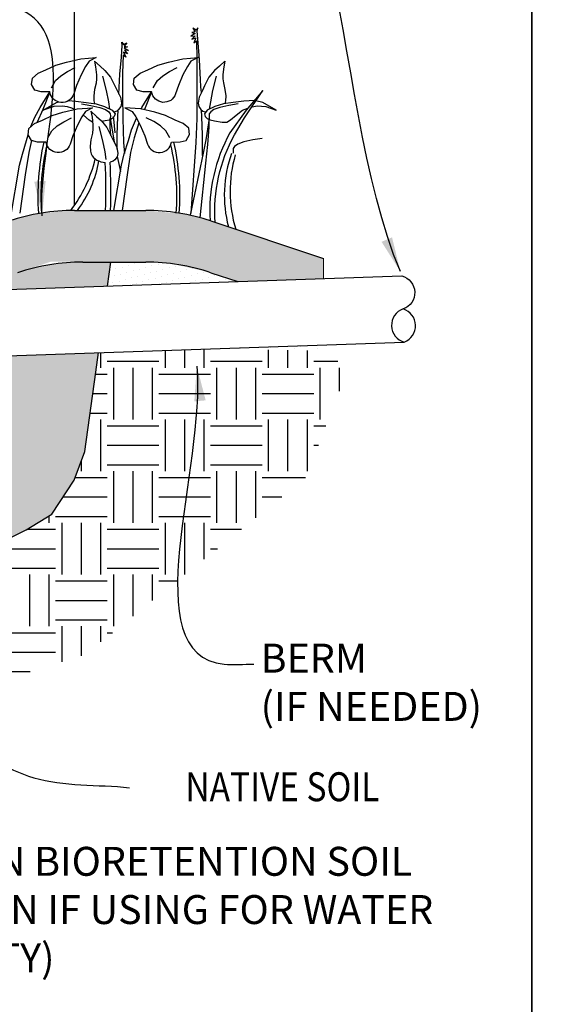
# Model space of a CAD drawing. Units: feet. Extents: x 33.3 to 95.2, y -3.4 to 26.8.
# Drawn here: x 70.2 to 71.4, y 19.9 to 22.3 of the extents above; entities that cross this region are included whole.
import ezdxf
from ezdxf import colors
from ezdxf.entities.mleader import LeaderData, LeaderLine
from ezdxf.enums import TextEntityAlignment as Align
from ezdxf.math import Vec2, Vec3

# ---------------------------------------------------------------- set-up
doc = ezdxf.new("R2010")
doc.units = ezdxf.units.FT
doc.header["$MEASUREMENT"] = 0
for name, color, linetype in [('DET-HT', 8, 'CONTINUOUS'), ('DET-OBJ-MEDIUM', 2, 'CONTINUOUS'), ('DET-OBJ-VERYFINE', 8, 'CONTINUOUS'), ('DET-TXT', 1, 'CONTINUOUS'), ('LEVEL 1_1', 4, 'CONTINUOUS')]:
    doc.layers.add(name, color=color, linetype=linetype)
doc.layers.add('HATCH', color=13, linetype='CONTINUOUS', lineweight=0)
doc.styles.add('COS', font='COS.shx')
doc.styles.add('ps050', font='simplex.shx', dxfattribs={"width": 0.85, "height": 0.07})
doc.dimstyles.new('CIVILPS$7', dxfattribs={"dimtxt": 0.1, "dimasz": 0.1, "dimexe": 0.0625, "dimexo": 0.0625, "dimgap": 0.0625, "dimtad": 0, "dimdec": 1, "dimzin": 12, "dimdsep": 46, "dimtxsty": 'ps050', "dimcen": 0.09, "dimclrd": 2, "dimclre": 2, "dimclrt": 15, "dimadec": 0, "dimazin": 0, "dimtfac": 1, "dimtdec": 1, "dimtmove": 2, "dimatfit": 3, "dimfxl": 1, "dimtolj": 1, "dimtzin": 12, "dimarcsym": 0})

msp = doc.modelspace()

# ---------------------------------------------------------------- hatches: boundary and pattern name
at = {"layer": 'DET-HT', "linetype": 'ByBlock'}
h = msp.add_hatch(dxfattribs=at)
h.set_pattern_fill('EARTH', color=256, scale=0.5, style=0)
h.set_pattern_definition([(0, (6.73868, 0.56996), (0.125, 0.125), [0.125, -0.125]), (0, (6.73868, 0.61684), (0.125, 0.125), [0.125, -0.125]), (0, (6.73868, 0.66371), (0.125, 0.125), [0.125, -0.125]), (90, (6.7543, 0.67934), (-0.125, 0.125), [0.125, -0.125]), (90, (6.80118, 0.67934), (-0.125, 0.125), [0.125, -0.125]), (90, (6.84805, 0.67934), (-0.125, 0.125), [0.125, -0.125])])
edge = h.paths.add_edge_path()
edge.add_arc((67.0753, 20.6979), 0.25, 318.3119, 360)
edge.add_line((67.3253, 20.6979), (67.3253, 20.7647))
edge.add_line((67.3253, 20.7647), (66.4869, 20.995))
edge.add_arc((66.5743, 21.3132), 0.33, 188.5749, 254.6373, ccw=False)
edge.add_line((66.248, 21.264), (66.1845, 21.6851))
edge.add_line((66.1845, 21.6851), (66.0275, 21.6851))
edge.add_line((66.0275, 21.6851), (66.0275, 21.162))
edge.add_line((66.0275, 21.162), (66.1867, 20.904))
edge.add_line((66.1867, 20.904), (66.5595, 20.6891))
edge.add_line((66.5595, 20.6891), (67.0501, 20.5959))
edge.add_line((67.0501, 20.5959), (67.262, 20.5317))
edge = h.paths.add_edge_path()
edge.add_line((70.6325, 21.4761), (70.3423, 21.466))
edge.add_line((70.3423, 21.466), (70.3358, 21.419))
edge.add_line((70.3358, 21.419), (70.3098, 21.2273))
edge.add_line((70.3098, 21.2273), (70.2838, 21.1574))
edge.add_line((70.2838, 21.1574), (70.2298, 21.0755))
edge.add_line((70.2298, 21.0755), (70.1678, 21.0376))
edge.add_line((70.1678, 21.0376), (70.0814, 20.995))
edge.add_line((70.0814, 20.995), (68.6851, 20.6114))
edge.add_arc((68.5527, 21.0935), 0.5, 275.7771, 285.3627, ccw=False)
edge.add_line((68.603, 20.5961), (68.5748, 20.5996))
edge.add_arc((68.2842, 29.9793), 9.3842, 268.2255, 271.7745, ccw=False)
edge.add_line((67.9936, 20.5996), (67.9653, 20.5961))
edge.add_arc((68.0157, 21.0935), 0.5, 254.6373, 264.2229, ccw=False)
edge.add_line((67.8832, 20.6114), (67.4535, 20.7294))
edge.add_line((67.4535, 20.7294), (67.4535, 20.5851))
edge.add_line((67.4535, 20.5851), (67.4535, 20.4724))
edge.add_line((67.4535, 20.4724), (67.9824, 20.2946))
edge.add_line((67.9824, 20.2946), (68.6087, 20.2591))
edge.add_line((68.6087, 20.2591), (68.7724, 20.2591))
edge.add_line((68.7724, 20.2591), (69.2492, 20.4084))
edge.add_line((69.2492, 20.4084), (69.6714, 20.5406))
edge.add_line((69.6714, 20.5406), (70.3097, 20.7356))
edge.add_line((70.3097, 20.7356), (70.8434, 21.1623))
edge.add_line((70.8434, 21.1623), (70.9359, 21.397))
edge.add_line((70.9359, 21.397), (70.9153, 21.4692))
edge.add_line((70.9153, 21.4692), (70.6325, 21.4761))
h = msp.add_hatch(dxfattribs=at)
h.set_pattern_fill('AR-SAND', color=256, scale=0.021111, style=0)
h.set_pattern_definition([(37.5, (0.14429, 0.53515), (-0.00132987, 0.040677701), [0, -0.032089134, 0, -0.035889163, 0, -0.034305817]), (7.5, (0.14429, 0.53515), (0.037362238, 0.059579094), [0, -0.017311243, 0, -0.028922443, 0, -0.011083418]), (327.5, (0.118324, 0.53515), (0.065743497, 0.00011947), [0, -0.010555636, 0, -0.03800029, 0, -0.04961149]), (317.5, (0.118324, 0.53515), (0.063463157, 0.018528848), [0, -0.005277818, 0, -0.024911301, 0, -0.028500218])])
edge = h.paths.add_edge_path()
edge.add_line((67.3253, 20.7647), (67.3253, 21.3571))
edge.add_line((67.3253, 21.3571), (66.3416, 21.6851))
edge.add_line((66.3416, 21.6851), (66.1845, 21.6851))
edge.add_line((66.1845, 21.6851), (66.248, 21.264))
edge.add_arc((66.5743, 21.3132), 0.33, 188.5749, 254.6373)
edge.add_line((66.4869, 20.995), (67.3253, 20.7647))
h.paths.add_polyline_path([(69.0194, 20.9393), (70.0178, 21.2574), (69.9692, 21.4098), (68.9708, 21.0918)], flags=16)
h.paths.add_polyline_path([(69.1449, 21.1452), (69.7776, 21.3468), (69.7457, 21.4468), (69.1131, 21.2453)], flags=16)
h.paths.add_polyline_path([(68.125, 20.8256), (68.4311, 20.8288), (68.4311, 20.9338), (68.1236, 20.9326)], flags=16)
h.paths.add_polyline_path([(68.0751, 20.9308), (68.4975, 20.9258), (68.4975, 21.0308), (68.0751, 21.0358)], flags=16)
h.paths.add_polyline_path([(68.0762, 21.0282), (68.479, 21.0275), (68.4797, 21.1416), (68.0786, 21.1423)], flags=16)
edge = h.paths.add_edge_path()
edge.add_line((70.0128, 21.6147), (70.3646, 21.6269))
edge.add_line((70.3646, 21.6269), (70.3727, 21.6851))
edge.add_line((70.3727, 21.6851), (70.305, 21.6851))
edge.add_arc((70.305, 21.1851), 0.5, 90, 108.4349)
edge.add_line((70.1469, 21.6594), (70.0128, 21.6147))
edge = h.paths.add_edge_path()
edge.add_line((70.3423, 21.466), (69.4767, 21.436))
edge.add_line((69.4767, 21.436), (68.6559, 21.1624))
edge.add_arc((68.5768, 21.3996), 0.25, 270, 288.4349, ccw=False)
edge.add_line((68.5768, 21.1496), (67.9886, 21.1496))
edge.add_arc((67.9886, 21.3996), 0.25, 251.5651, 270, ccw=False)
edge.add_line((67.9096, 21.1624), (67.4535, 21.3144))
edge.add_line((67.4535, 21.3144), (67.4535, 20.7294))
edge.add_line((67.4535, 20.7294), (67.8832, 20.6114))
edge.add_arc((68.0157, 21.0935), 0.5, 254.6373, 264.2229)
edge.add_line((67.9653, 20.5961), (68.2338, 20.5689))
edge.add_arc((68.2842, 21.0664), 0.5, 264.2229, 275.7771)
edge.add_line((68.3345, 20.5689), (68.603, 20.5961))
edge.add_arc((68.5527, 21.0935), 0.5, 275.7771, 285.3627)
edge.add_line((68.6851, 20.6114), (70.0814, 20.995))
edge.add_line((70.0814, 20.995), (70.1678, 21.0376))
edge.add_line((70.1678, 21.0376), (70.2298, 21.0755))
edge.add_line((70.2298, 21.0755), (70.2838, 21.1574))
edge.add_line((70.2838, 21.1574), (70.3098, 21.2273))
edge.add_line((70.3098, 21.2273), (70.3358, 21.419))
edge.add_line((70.3358, 21.419), (70.3423, 21.466))
h = msp.add_hatch(dxfattribs=at)
h.set_pattern_fill('DOTS', color=256, scale=0.25, angle=15, style=0)
h.set_pattern_definition([(15, (6.643545, 6.23946), (0.003502248, 0.017114615), [0, -0.015625])])
h.paths.add_polyline_path([(70.8869, 21.4849), (70.6325, 21.4761), (70.6956, 21.4745), (70.8869, 21.4745)])
edge = h.paths.add_edge_path()
edge.add_line((70.3751, 21.6273), (70.6797, 21.6378))
edge.add_line((70.6797, 21.6378), (70.6149, 21.6594))
edge.add_arc((70.4568, 21.1851), 0.5, 71.5651, 90)
edge.add_line((70.4568, 21.6851), (70.3838, 21.6851))
edge.add_line((70.3838, 21.6851), (70.3751, 21.6273))
at = {"layer": 'DET-OBJ-VERYFINE', "linetype": 'ByBlock'}
h = msp.add_hatch(dxfattribs=at)
h.set_pattern_fill('MUDST', color=256, scale=0.1, style=0)
h.set_pattern_definition([(0, (6.738676, 0.881945), (0.05, 0.025), [0.025, -0.025, 0, -0.025, 0, -0.025])])
h.paths.add_polyline_path([(69.4767, 21.436), (69.0356, 21.4207), (68.6356, 21.2874), (68.6024, 21.2788), (68.5565, 21.2746), (67.9995, 21.2746), (67.9649, 21.2746), (67.9298, 21.2874), (67.4535, 21.4462), (67.4535, 21.3144), (67.9233, 21.1578), (67.955, 21.1473), (67.9886, 21.1496), (68.5768, 21.1496), (68.6135, 21.1523), (68.6559, 21.1624)])
h.paths.add_polyline_path([(70.6797, 21.6378), (70.8869, 21.645), (70.8869, 21.6938), (70.6126, 21.7852), (70.5892, 21.793), (70.5655, 21.7981), (70.5419, 21.8032), (70.5307, 21.8032), (70.4568, 21.8101), (70.2756, 21.81), (70.2046, 21.8036), (70.1971, 21.8031), (70.1266, 21.7844), (69.5716, 21.5994), (70.0128, 21.6147), (70.1808, 21.6707), (70.2258, 21.6857), (70.2904, 21.6857), (70.4568, 21.6851), (70.5199, 21.6811), (70.6149, 21.6594)])

# ---------------------------------------------------------------- linework, layer by layer
at = {"layer": 'DET-OBJ-MEDIUM', "linetype": 'ByBlock'}
for p, q in [((70.2847, 21.8101), (70.4568, 21.8101)), ((70.6149, 21.7844), (70.8869, 21.6938)), ((70.305, 21.6851), (70.4568, 21.6851)), ((70.3646, 21.6269), (70.3726, 21.6845)), ((69.0297, 21.5806), (71.0771, 21.6516)), ((70.6149, 21.6594), (70.6797, 21.6378)), ((69.0356, 21.4207), (71.0829, 21.4917)), ((70.3358, 21.419), (70.3423, 21.466)), ((70.3098, 21.2273), (70.3358, 21.419)), ((70.2838, 21.1574), (70.3098, 21.2273)), ((70.2298, 21.0755), (70.2838, 21.1574)), ((70.1678, 21.0376), (70.2298, 21.0755)), ((70.0814, 20.995), (70.1678, 21.0376))]:
    msp.add_line(p, q, dxfattribs=at)
at = {"layer": 'DET-OBJ-MEDIUM', "linetype": 'ByBlock', "flags": 128}
msp.add_lwpolyline([(71.0771, 21.6516, -0.736141), (71.08, 21.5716, 0.736141), (71.0829, 21.4917, 0.71345), (71.08, 21.5716, -47.783762)], format="xyb", dxfattribs=at)
at = {"layer": 'DET-OBJ-MEDIUM', "linetype": 'ByBlock'}
for centre, start, end in [((70.2847, 21.3101), 90, 108.4349), ((70.4568, 21.3101), 71.5651, 90), ((70.305, 21.1851), 90, 108.4349), ((70.4568, 21.1851), 71.5651, 90)]:
    msp.add_arc(centre, 0.5, start, end, dxfattribs=at)
at = {"layer": 'DET-OBJ-VERYFINE', "linetype": 'ByBlock'}
for points in [[(70.5916, 22.0951), (70.5906, 22.1088), (70.5896, 22.1265), (70.5871, 22.1742), (70.5837, 22.2155), (70.5817, 22.2435), (70.5827, 22.2519), (70.5788, 22.246), (70.5709, 22.2504), (70.5768, 22.2421), (70.5689, 22.2401), (70.5768, 22.2381), (70.5665, 22.2312), (70.5763, 22.2322), (70.5689, 22.2239), (70.5783, 22.2273), (70.5734, 22.2155), (70.5797, 22.2199), (70.5807, 22.1772), (70.5808, 22.1275), (70.5808, 22.0872), (70.5803, 22.0326), (70.5784, 21.9746), (70.5659, 21.8032)], [(70.3922, 22.0911), (70.3946, 22.1394), (70.3981, 22.1807), (70.4, 22.2087), (70.399, 22.2171), (70.403, 22.2112), (70.4108, 22.2156), (70.4049, 22.2072), (70.4128, 22.2053), (70.4049, 22.2033), (70.4153, 22.1964), (70.4054, 22.1974), (70.4128, 22.189), (70.4035, 22.1925), (70.4084, 22.1807), (70.402, 22.1851), (70.401, 22.1423), (70.401, 22.0999)], [(70.3332, 22.1712), (70.3356, 22.1569), (70.3381, 22.1382), (70.3381, 22.1284), (70.3366, 22.1181), (70.3332, 22.1023), (70.3312, 22.0871), (70.3317, 22.0748), (70.3333, 22.0683)], [(70.3332, 22.1712), (70.3464, 22.1589), (70.3582, 22.1481), (70.3718, 22.1319), (70.3824, 22.1112)], [(70.6486, 22.1713), (70.6353, 22.159), (70.6235, 22.1482), (70.61, 22.132), (70.5995, 22.1113)], [(70.6486, 22.1713), (70.6461, 22.157), (70.6437, 22.1383), (70.6437, 22.1285), (70.6452, 22.1182), (70.6486, 22.1025), (70.6506, 22.0872), (70.6501, 22.0749), (70.6485, 22.0685)], [(70.2286, 22.1067), (70.2384, 22.1239), (70.2517, 22.1357), (70.2674, 22.1461), (70.2861, 22.1554)], [(70.4753, 22.1068), (70.4851, 22.124), (70.4984, 22.1358), (70.5141, 22.1462), (70.5328, 22.1555)], [(70.3703, 22.0549), (70.3676, 22.0728), (70.3622, 22.0999), (70.3533, 22.1348)], [(70.6116, 22.055), (70.6142, 22.0729), (70.6196, 22.1), (70.6285, 22.1349)], [(70.3824, 22.1112), (70.3878, 22.0999), (70.3956, 22.0842), (70.3981, 22.0694), (70.3966, 22.0611), (70.3912, 22.0537), (70.3868, 22.0502), (70.3795, 22.0479)], [(70.401, 22.0999), (70.401, 22.0871), (70.4016, 22.0325), (70.4035, 21.9745), (70.4055, 21.948)], [(70.5995, 22.1113), (70.5941, 22.1), (70.5862, 22.0842), (70.5837, 22.0695), (70.5852, 22.0611), (70.5906, 22.0538), (70.5951, 22.0503), (70.6024, 22.048)], [(70.1791, 22.0128), (70.1888, 22.0354), (70.2011, 22.059), (70.2247, 22.0964), (70.2075, 22.0541), (70.1942, 22.0231), (70.1941, 22.0229)], [(70.2696, 22.0755), (70.2875, 22.0743), (70.313, 22.0709), (70.3366, 22.0679), (70.3573, 22.061), (70.376, 22.0522), (70.3829, 22.0438), (70.3809, 22.037), (70.376, 22.032), (70.3691, 22.0286), (70.3588, 22.0266), (70.3507, 22.0251)], [(70.4456, 22.055), (70.4478, 22.0591), (70.4713, 22.0965), (70.4542, 22.0542), (70.4537, 22.0532)], [(70.7202, 22.0762), (70.6944, 22.0744), (70.6688, 22.071), (70.6452, 22.068), (70.6246, 22.0611), (70.6059, 22.0523), (70.599, 22.0439), (70.601, 22.037), (70.6059, 22.0321), (70.6128, 22.0287), (70.6231, 22.0267), (70.6418, 22.0233), (70.6536, 22.0233), (70.6619, 22.0287), (70.6757, 22.0405), (70.6909, 22.0523), (70.7039, 22.0571)], [(70.7143, 22.0607), (70.7268, 22.0627), (70.7475, 22.0612), (70.773, 22.0524), (70.7406, 22.071), (70.7237, 22.0747)], [(70.2857, 22.0541), (70.2779, 22.057), (70.2675, 22.0605), (70.255, 22.0625), (70.2344, 22.061), (70.2088, 22.0521), (70.2413, 22.0708), (70.2461, 22.0723)], [(70.3012, 22.0679), (70.3239, 22.064), (70.3455, 22.0591), (70.3598, 22.0537), (70.3676, 22.0483), (70.3711, 22.0433), (70.3716, 22.0389), (70.3711, 22.032)], [(70.3244, 22.0497), (70.3269, 22.0354), (70.3293, 22.0167), (70.3293, 22.0069), (70.3279, 21.9966), (70.3244, 21.9808), (70.3225, 21.9656), (70.323, 21.9533), (70.3246, 21.9468)], [(70.3244, 22.0497), (70.3377, 22.0374), (70.3495, 22.0266), (70.363, 22.0104), (70.3736, 21.9897)], [(70.3877, 21.9578), (70.3878, 21.9927), (70.3893, 22.036), (70.3902, 22.0529)], [(70.5943, 21.9424), (70.5941, 21.9928), (70.5926, 22.0361), (70.5917, 22.053)], [(70.6806, 22.0681), (70.658, 22.0641), (70.6364, 22.0592), (70.6221, 22.0538), (70.6142, 22.0484), (70.6108, 22.0434), (70.6103, 22.039), (70.6108, 22.0321)], [(70.2198, 21.9852), (70.2297, 22.0024), (70.2429, 22.0142), (70.2587, 22.0246), (70.2773, 22.0339)], [(70.3285, 22.0232), (70.3283, 22.0232), (70.3199, 22.0286), (70.3062, 22.0404), (70.3054, 22.041)], [(70.3727, 21.9914), (70.3711, 22.0114), (70.3711, 22.032), (70.3795, 21.9809), (70.3807, 21.975)], [(70.3829, 21.9979), (70.3794, 22.0318), (70.3789, 22.0369)], [(70.3796, 21.8101), (70.3982, 21.9195), (70.405, 21.9465), (70.4153, 21.979), (70.4222, 22.0045), (70.4345, 22.0332)], [(70.5154, 21.9853), (70.5056, 22.0025), (70.4923, 22.0143), (70.4765, 22.0247), (70.4578, 22.034)], [(70.5891, 21.7922), (70.6025, 21.9245), (70.6074, 21.9692), (70.6108, 22.0115), (70.6108, 22.0321), (70.6025, 21.981), (70.5956, 21.9485), (70.5642, 21.7984)], [(70.3615, 21.9334), (70.3589, 21.9513), (70.3534, 21.9784), (70.3446, 22.0133)], [(70.4405, 22.0219), (70.4286, 21.9858), (70.4203, 21.9499), (70.4119, 21.8959), (70.3997, 21.8101)], [(70.1296, 21.7903), (70.1515, 21.9194), (70.1584, 21.9464), (70.1687, 21.9789), (70.1724, 21.9926)], [(70.1804, 21.9791), (70.1736, 21.9498), (70.1653, 21.8958), (70.1521, 21.8031)], [(70.3736, 21.9897), (70.379, 21.9784), (70.3869, 21.9627), (70.3893, 21.9479), (70.3879, 21.9396), (70.3825, 21.9322), (70.378, 21.9287), (70.3707, 21.9264)], [(70.7385, 21.9843), (70.7159, 21.9804), (70.6943, 21.9755), (70.68, 21.97), (70.6722, 21.9646), (70.6687, 21.9597), (70.6682, 21.9553), (70.6687, 21.9484)], [(70.388, 21.9405), (70.3956, 21.9044)]]:
    msp.add_lwpolyline(points, dxfattribs=at)
for points in [[(70.3198, 22.171), (70.3111, 22.1579), (70.3003, 22.1375), (70.2894, 22.1121), (70.2826, 22.0916, -0.784051), (70.2247, 22.0964), (70.204, 22.0969), (70.1889, 22.1006), (70.1808, 22.1146), (70.1826, 22.1298), (70.1967, 22.1418), (70.2155, 22.1497), (70.2394, 22.161), (70.2652, 22.1687), (70.2998, 22.1768), (70.3372, 22.1794)], [(70.5665, 22.1711), (70.5578, 22.158), (70.547, 22.1376), (70.5361, 22.1122), (70.5293, 22.0917, -0.784051), (70.4713, 22.0965), (70.4507, 22.097), (70.4355, 22.1007), (70.4275, 22.1147), (70.4293, 22.1299), (70.4434, 22.1419), (70.4622, 22.1498), (70.4861, 22.1611), (70.5118, 22.1688), (70.5464, 22.1769), (70.5839, 22.1795)], [(70.311, 22.0495), (70.3024, 22.0364), (70.2916, 22.016), (70.2807, 21.9906), (70.2738, 21.9701, -0.784051), (70.2159, 21.9749), (70.1953, 21.9754), (70.1801, 21.9791), (70.1721, 21.9931), (70.1739, 22.0083), (70.1879, 22.0203), (70.2068, 22.0282), (70.2306, 22.0395), (70.2564, 22.0472), (70.291, 22.0553), (70.3284, 22.0579)], [(70.4241, 22.0495), (70.4328, 22.0364), (70.4436, 22.016), (70.4545, 21.9907), (70.4614, 21.9702, 0.784051), (70.5193, 21.975), (70.54, 21.9755), (70.5551, 21.9793), (70.5632, 21.9932), (70.5613, 22.0085), (70.5473, 22.0204), (70.5284, 22.0283), (70.5045, 22.0396), (70.4788, 22.0473), (70.4442, 22.0554), (70.4067, 22.0579)]]:
    msp.add_lwpolyline(points, format="xyb", close=True, dxfattribs=at)
msp.add_lwpolyline([(70.6252, 21.781, -0.144744), (70.6719, 21.993), (70.6963, 22.0336), (70.7406, 22.1), (70.6998, 22.0523), (70.6605, 21.9977, 0.140575), (70.6126, 21.7852)], format="xyb", dxfattribs=at)
for centre, radius, start, end in [((70.8077, 21.8438), 0.6119, 167.6183, 183.815), ((70.7453, 21.8442), 0.5422, 166.7274, 184.2975), ((69.9901, 21.8439), 0.5422, 355.6932, 13.3179), ((69.9277, 21.8435), 0.6119, 356.2303, 12.427), ((70.0175, 22.0085), 0.3256, 322.4333, 346.9296), ((70.3596, 21.9663), 0.0401, 209.0895, 268.9832), ((70.9443, 21.8469), 0.2972, 160.1303, 194.9226), ((70.9734, 21.8562), 0.3123, 163.5997, 197.0812), ((70.0663, 21.979), 0.2817, 323.147, 349.886), ((69.0165, 21.855), 1.3442, 358.0839, 3.0364), ((69.0284, 21.8552), 1.3442, 358.0753, 3.0364)]:
    msp.add_arc(centre, radius, start, end, dxfattribs=at)
at = {"layer": 'DET-TXT', "linetype": 'ByBlock'}
msp.add_line((70.2847, 21.8224), (70.2847, 22.6733), dxfattribs=at)
at = {"layer": 'HATCH', "linetype": 'ByBlock'}
msp.add_line((70.8869, 21.6938), (70.8869, 21.645), dxfattribs=at)
at = {"layer": 'LEVEL 1_1', "linetype": 'ByBlock', "flags": 128}
for points in [[(65.4656, 23.3723), (71.3917, 23.3723), (71.3917, 18.6787), (65.4656, 18.6787)], [(71.3917, 23.3723), (77.8538, 23.3723), (77.8538, 18.6846), (71.3917, 18.6787)]]:
    msp.add_lwpolyline(points, close=True, dxfattribs=at)

# ---------------------------------------------------------------- texts
at = {"layer": 'DET-TXT', "style": 'ps050', "width": 0.85}
msp.add_text('NATIVE SOIL', height=0.07, dxfattribs=at).set_placement((70.7878, 20.3812), align=Align.CENTER)
at = {"layer": 'DET-TXT', "char_height": 0.07, "attachment_point": 1, "style": 'ps050'}
for s, insert, width in [('BERM \\P(IF NEEDED)', (70.7351, 20.7622), 2), ('12" MIN BIORETENTION SOIL\\P(18" MIN IF USING FOR WATER QUALITY)', (69.8183, 20.2709), 1.355141)]:
    msp.add_mtext(s, dxfattribs=dict(at, insert=insert, width=width))

# ---------------------------------------------------------------- leaders
at = {"layer": 'DET-TXT', "linetype": 'ByBlock', "path_type": 1}
for points in [[(71.0734, 21.6622), (70.5259, 22.9474), (70.3588, 22.9437)], [(70.206, 21.7966), (70.1767, 22.2827), (69.9938, 22.3385)], [(70.5806, 21.4331), (70.6467, 20.7128), (70.7186, 20.7128)], [(69.8344, 20.6934), (70.1859, 20.4379), (70.4176, 20.414)]]:
    msp.add_leader(points, dimstyle='CIVILPS$7', override={"dimscale": 1.05, "dimtxt": 0.7, "dimasz": 0.08, "dimlunit": 4, "dimclrd": 256}, dxfattribs=at)
at = {"layer": 'DET-TXT'}
ml = msp.add_multileader_mtext('Standard', dxfattribs=at)
ml.set_content('INLET WITH DEBRIS EXCLUDER/SCREEN', color=256, style='COS')
ml.set_leader_properties(color=256, linetype='ByLayer', lineweight=-1)
ml.build(insert=Vec2(0, 0))
ml.multileader.update_dxf_attribs({"text_left_attachment_type": 3, "text_right_attachment_type": 3, "dogleg_length": 0.2, "arrow_head_size": 0.0612, "scale": 10})
ctx = ml.context
ctx.base_point, ctx.scale, ctx.char_height, ctx.arrow_head_size, ctx.landing_gap_size, ctx.plane_origin = Vec3(56.557, 22.6441), 10, 0.07, 0.0612, 0.0787, Vec3(55.8852, 21.2128)
ctx.left_attachment, ctx.right_attachment = 3, 3
notes = []
notes.append((ctx, [(0, (1, 1, 0), (56.382, 22.6441), (1, 0), 0.175, [(0, [(56.1037, 22.151)], 0, [])])]))
ctx.mtext.insert, ctx.mtext.width, ctx.mtext.flow_direction = Vec3(56.6358, 22.8208), 1.423333, 5
ml = msp.add_multileader_mtext('Standard', dxfattribs=at)
ml.set_content('CISTERN', color=256, style='COS')
ml.set_leader_properties(color=256, linetype='ByLayer', lineweight=-1)
ml.build(insert=Vec2(0, 0))
ml.multileader.update_dxf_attribs({"text_left_attachment_type": 3, "text_right_attachment_type": 3, "dogleg_length": 0.2, "arrow_head_size": 0.0612, "scale": 10})
ctx = ml.context
ctx.base_point, ctx.scale, ctx.char_height, ctx.arrow_head_size, ctx.landing_gap_size, ctx.plane_origin = Vec3(56.9716, 22.2295), 10, 0.07, 0.0612, 0.0787, Vec3(56.2998, 20.7982)
ctx.left_attachment, ctx.right_attachment = 3, 3
notes.append((ctx, [(0, (1, 1, 0), (56.7966, 22.2295), (1, 0), 0.175, [(0, [(56.6892, 22.0441)], 0, [])])]))
ctx.mtext.insert, ctx.mtext.width, ctx.mtext.flow_direction = Vec3(57.0504, 22.2645), 1.423333, 5
ml = msp.add_multileader_mtext('Standard', dxfattribs=at)
ml.set_content('0.25" DIAMETER FLOW CONTROL ORIFICE\\P(REMOVABLE FOR MAINTENANCE)', color=256, style='COS')
ml.set_leader_properties(color=256, linetype='ByLayer', lineweight=-1)
ml.build(insert=Vec2(0, 0))
ml.multileader.update_dxf_attribs({"text_left_attachment_type": 3, "text_right_attachment_type": 3, "dogleg_length": 0.2, "arrow_head_size": 0.0612, "scale": 20})
ctx = ml.context
ctx.base_point, ctx.scale, ctx.char_height, ctx.arrow_head_size, ctx.landing_gap_size, ctx.plane_origin = Vec3(57.6955, 19.3877), 20, 0.07, 0.0612, 0.0787, Vec3(57.1849, 17.1959)
ctx.left_attachment, ctx.right_attachment = 3, 3
notes.append((ctx, [(0, (1, 1, 0), (57.5205, 19.3877), (1, 0), 0.175, [(0, [(57.328, 20.13)], 0, [])])]))
ctx.mtext.insert, ctx.mtext.width, ctx.mtext.flow_direction = Vec3(57.7742, 19.8244), 1.641746, 5
for ctx, leaders in notes:
    for number, flags, end, landing, length, lines in leaders:
        leader = LeaderData()
        leader.index, (leader.has_last_leader_line, leader.has_dogleg_vector, leader.attachment_direction) = number, flags
        leader.last_leader_point, leader.dogleg_vector, leader.dogleg_length = Vec3(end), Vec3(landing), length
        for number, points, colour, breaks in lines:
            line = LeaderLine()
            line.index, line.vertices, line.color, line.breaks = number, Vec3.list(points), colors.encode_raw_color(colour), breaks
            leader.lines.append(line)
        ctx.leaders.append(leader)

doc.saveas('drawing.dxf')
